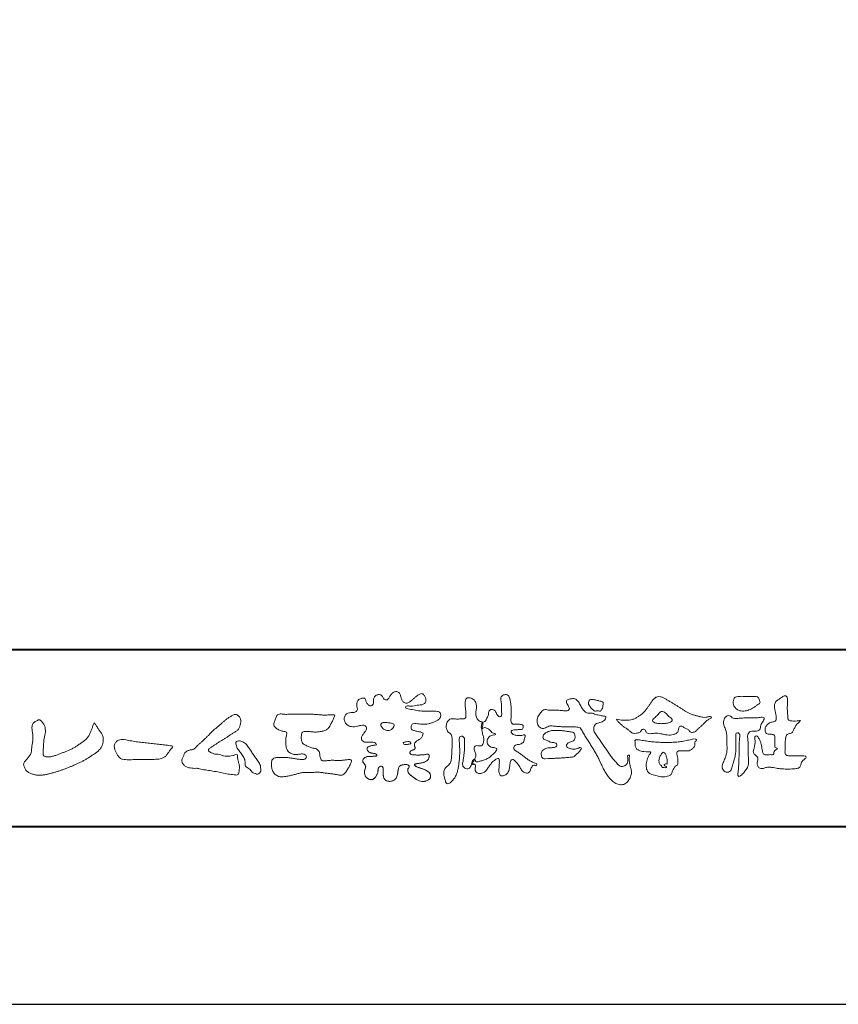
# Model space of a CAD drawing. Units: millimetres. Extents: x 0 to 1680, y 0 to 1188.
# Drawn here: x 185 to 369, y 0 to 222 of the extents above; entities that cross this region are included whole.
import ezdxf

# ---------------------------------------------------------------- set-up
doc = ezdxf.new("R2010")
doc.units = ezdxf.units.MM
doc.header["$LTSCALE"] = 4
doc.layers.add('AM_0', color=7, linetype='Continuous', lineweight=18)
doc.layers.add('AM_1', color=14, linetype='Continuous', lineweight=40)
doc.layers.add('AM_VIEWS', color=1, linetype='Continuous', lineweight=25, plot=False)

msp = doc.modelspace()

# ---------------------------------------------------------------- linework, layer by layer
at = {"layer": 'AM_0'}
for points in [[(275.6909, 61.1733, 0.09272761), (275.043, 61.441, -0.01660291), (274.3475, 61.5567, 0.00284392), (273.6635, 61.7261, -0.19658174), (273.0583, 62.0479, -0.18081273), (272.9708, 62.7318, -0.23657236), (273.3479, 63.2961, -0.12477176), (274.0429, 63.3331, 0.00046124), (274.7438, 63.2536, 0.01231129), (275.446, 63.1916, 0.02689403), (276.1513, 63.1844, 0.03997999), (276.8493, 63.2721, 0.03230917), (277.5269, 63.4628, 0.02133397), (278.1794, 63.7241, 0.01660959), (278.813, 64.0322, 0.10370762), (279.3606, 64.4658, 0.13714772), (279.6154, 65.1115, 0.1834902), (279.4731, 65.7846, 0.17772562), (278.8563, 66.084, 0.03955856), (278.1545, 66.144, 0.01559252), (277.4496, 66.1244, -0.01149585), (276.7471, 66.1024, -0.01179127), (276.0426, 66.114, -0.01088059), (275.3409, 66.1574, -0.01034042), (274.6399, 66.2305, -0.01105697), (273.9426, 66.3334, -0.0104018), (273.2529, 66.4676, 0.02292067), (272.5598, 66.5828, -0.06568747), (271.8671, 66.702, -0.55614881), (271.8791, 67.2834, -0.19238737), (272.5605, 67.2754, 0.08465192), (273.2622, 67.249, 0.02618693), (273.9558, 67.3862, -0.03749873), (274.6501, 67.4977, 0.02925587), (275.3453, 67.5897, 0.100052), (275.9922, 67.8574, 0.25915072), (276.2992, 68.458, 0.09031522), (276.1563, 69.1421, 0.06910465), (275.8328, 69.7683, 0.2833573), (275.2385, 70.0756, 0.11267397), (274.5934, 69.8093, 0.02872493), (274.0283, 69.3859, 0.00570935), (273.4894, 68.9301, -0.00780353), (272.9503, 68.4765, -0.0252374), (272.3856, 68.0583, -0.21202789), (271.7182, 67.9068, -0.14433938), (271.13, 68.2743, -0.09735661), (270.7791, 68.8801, -0.02544554), (270.5837, 69.5559, 0.09938563), (270.3058, 70.2008, 0.1907358), (269.7064, 70.5303, 0.1621594), (269.0299, 70.3964, 0.08708331), (268.4882, 69.9533, 0.04650252), (268.0781, 69.3814, -0.05700453), (267.668, 68.8066, -0.38759845), (267.0269, 68.7501, -0.1303114), (266.5398, 69.2485, 0.18079688), (266.1123, 69.7853, 0.15694934), (265.4228, 69.8306, 0.13657775), (264.8062, 69.5067, 0.16276111), (264.4713, 68.9002, 0.03783525), (264.4835, 68.1991, -0.19801222), (264.2451, 67.555, -0.32353293), (263.6206, 67.3442, -0.09938023), (263.0749, 67.7833, -0.10706153), (262.7438, 68.3986, 0.11983857), (262.5301, 69.0516, 0.11859015), (261.8349, 69.0312, 0.09351938), (261.1837, 68.7692, 0.17620094), (260.7619, 68.2226, 0.09450224), (260.6979, 67.5264, 0.03661432), (260.8082, 66.8316, -0.27618816), (260.6931, 66.1717, -0.13803608), (260.0805, 65.8405, -0.06845512), (259.3793, 65.7887, 0.10546553), (258.6859, 65.6997, 0.1310644), (258.1417, 65.2661, 0.13595244), (257.8803, 64.6204, 0.10578434), (257.9554, 63.9246, 0.08676162), (258.2806, 63.3032, 0.10617545), (258.8124, 62.8438, 0.09145861), (259.4778, 62.6348, 0.05662469), (260.1799, 62.6275, 0.03363058), (260.8739, 62.7444, -0.00281177), (261.5586, 62.915, -0.10032974), (262.2583, 62.9568, -0.21804838), (262.8156, 62.5589, -0.26770349), (262.797, 61.886, -0.04650483), (262.4169, 61.2936, 0.02108898), (262.0057, 60.7231, 0.10115164), (261.7374, 60.0755, 0.23374909), (261.9652, 59.4344, 0.17230977), (262.5854, 59.1346, 0.05017198), (263.288, 59.123, -0.01387937), (263.9907, 59.1594, -0.09816238), (264.6834, 59.0571, -0.16639136), (265.1693, 58.5646)], [(288.9666, 63.6687, 0.03747439), (288.7844, 62.8139, 0.40163524), (288.9611, 62.1268, -0.29345645), (289.757, 62.3781, -0.12087405), (290.5269, 61.9789, -0.0383724), (291.1157, 61.3349, 0.14809029), (291.9303, 61.0604, -0.92007163), (291.5358, 60.7997, 0.08088841), (290.7277, 60.4733, 0.137603), (290.1924, 59.7979, 0.17651381), (290.1148, 58.9435, 0.16045128), (290.607, 58.2405, 0.12929693), (291.4075, 57.912, -0.10069185), (292.2459, 57.7179, -0.23911586), (291.9349, 56.9549, -0.03029363), (291.333, 56.3208, -0.03218692), (290.6634, 55.7561, -0.05181469), (289.9107, 55.317, -0.03118645), (289.0932, 55.017, -0.00611039), (288.254, 54.7723, -0.20690537), (287.4081, 54.778, 0.92872624), (286.941, 55.0771, 0.06728935), (286.5242, 54.3102, 0.76948423), (287.0611, 54.2257, -0.51298019), (287.4385, 53.5763, 0.0919238), (287.4149, 52.7066, 0.24043889), (288.0153, 52.1136, 0.14880637), (288.8778, 52.1075, 0.12119306), (289.6349, 52.5318, 0.0550684), (290.1966, 53.2007, -0.00179788), (290.6927, 53.9191, -0.03782537), (291.2468, 54.594, -0.04485398), (291.9084, 55.1626, -0.19375477), (292.6914, 55.4773, -0.15613403), (292.834, 54.6393, -0.03483921), (292.8033, 53.7664, 0.0216203), (292.7386, 52.8953, 0.07396195), (292.8359, 52.0273, 0.38107073), (293.4569, 51.5182, 0.13549149), (294.2765, 51.7973, 0.12912228), (294.8604, 52.4366, 0.08335554), (295.1223, 53.2696, 0.00709899), (295.2172, 54.1384, -0.08842622), (295.4604, 54.9742, -0.71236709), (296.1435, 55.056, -0.03893822), (296.7799, 54.4523, -0.04010748), (297.3059, 53.7571, -0.01091374), (297.7517, 53.0062, 0.11710862), (298.3363, 52.3665, 0.1872021), (299.1683, 52.1727, 0.29383351), (299.8076, 52.6981, -0.02167528), (300.1252, 53.5131, -0.40333071), (300.8183, 53.9079, 0.72637419), (301.3263, 54.2134, -0.01486569), (300.5153, 54.5465, -0.02471455), (299.7358, 54.9477, -0.02332456), (298.9998, 55.4231, -0.01070159), (298.3007, 55.9487, 0.00937973), (297.6033, 56.4761, 0.01613871), (296.8751, 56.9599, -0.07724376), (296.1939, 57.5001, -0.31406684), (296.2868, 58.312, -0.13290446), (297.0976, 58.5982, 0.08872236), (297.9229, 58.8794, 0.23638046), (298.4225, 59.5614, -0.05020972), (298.6734, 60.3987, 0.76203821), (298.1102, 60.674, -0.0445506), (297.2379, 60.6075, -0.05941671), (296.3783, 60.7343, -0.20386027), (295.661, 61.1924, -0.65852147), (295.8572, 61.8649, -0.03725681), (296.7292, 61.923, -0.03041785), (297.6048, 61.9624, 0.47232445), (298.224, 62.4292, 0.42682514), (297.8339, 63.1113, 0.05112331), (296.9635, 63.1796, -0.00151428), (296.089, 63.1613, -0.32761633), (295.4741, 63.7006, -0.09588272), (295.4729, 64.57, 0.0184411), (295.5121, 65.4442, 0.00862098), (295.5039, 66.319, 0.00948057), (295.4707, 67.1883, 0.02223393), (295.3821, 68.0583, 0.033889), (295.1968, 68.9098, 0.12688233), (294.8197, 69.6879, 0.21129108), (293.9832, 69.8275, 0.20772597), (293.2634, 69.3744, 0.17183578), (293.1937, 68.5198, -0.04028199), (293.3091, 67.6543, -0.01166453), (293.3202, 66.7806, 0.01561746), (293.3461, 65.9074, -0.07991396), (293.315, 65.0356, -0.49358739), (292.5826, 65.0813, -0.12179123), (292.0879, 65.7963, 0.17565942), (291.5171, 66.4326, 0.28412596), (290.6871, 66.3736, 0.21134964), (290.4165, 65.5736, -0.06518059), (290.145, 64.7453, -0.02847868), (289.7399, 63.9717, -0.36013742), (288.9876, 63.6642)], [(360.7063, 64.0339, -0.06478019), (360.2135, 63.4535, 0.06220988), (359.7157, 62.8766, 0.03448358), (359.3424, 62.2115, -0.00302986), (359.0109, 61.5239, -0.32146798), (358.4397, 61.0894, 0.1641973), (357.7276, 60.8624, 0.13044336), (357.4074, 60.1793, 0.04969364), (357.3171, 59.4198, -0.00313326), (357.2987, 58.6562, -0.00102536), (357.2625, 57.8939, 0.01560027), (357.249, 57.1307, 0.12091304), (357.3714, 56.3864, 0.19321083), (358.0393, 56.061, 0.02334467), (358.8008, 56.0298, 0.00346083), (359.5626, 56.0237, 0.00271316), (360.3226, 56.0273, 0.00129118), (361.0853, 56.037, -0.05182185), (361.8467, 55.995, -0.6991579), (361.7575, 55.4397, 0.01595583), (361.2161, 54.9019, 0.12889215), (360.877, 54.2274, -0.09437346), (360.6009, 53.5182, -0.17821054), (359.9268, 53.2005, -0.01830064), (359.1679, 53.1152, -0.01254702), (358.4039, 53.0727, -0.00995216), (357.6407, 53.0648, -0.01150404), (356.8779, 53.0892, -0.01359439), (356.1198, 53.1516, -0.01559587), (355.3639, 53.2586), (354.6128, 53.3963, 0.03018533), (353.8553, 53.4894, 0.06769592), (353.0943, 53.4347, 0.00179579), (352.3619, 53.2246, -0.14423486), (351.6084, 53.2318, -0.19654965), (351.0854, 53.7603, -0.14955235), (350.9884, 54.5065, 0.00761514), (351.1403, 55.2559, 0.26393992), (350.8646, 55.9335, -0.01395802), (350.3041, 56.4524, -0.28719683), (350.1187, 57.1572, 0.00640299), (350.3139, 57.8954, 0.0263773), (350.453, 58.648, 0.0414916), (350.494, 59.4069, -0.01255031), (350.4277, 60.167, -0.60884736), (350.9362, 60.5112, -0.09631203), (351.3842, 59.9008, -0.03231856), (351.7036, 59.2017, -0.03744473), (351.9186, 58.4679, -0.01490215), (352.0494, 57.7175, 0.01535963), (352.1841, 56.9665, 0.21974693), (352.5425, 56.3239, 0.12445152), (353.2921, 56.2754, -0.0381987), (354.0538, 56.3137, 0.37345772), (354.7014, 56.5124, -0.20133526), (354.9359, 57.215, -0.02822331), (355.5509, 57.6684, -0.01090458), (354.9753, 58.0308, -0.08291257), (354.9572, 58.7876, 0.01232423), (354.94, 59.5509, -0.04606608), (354.9814, 60.3122, 0.41963102), (354.5589, 60.8536, 0.07631809), (353.8007, 60.9182, -0.1835365), (353.0769, 61.0939, -0.16970931), (352.7694, 61.7714, -0.12948532), (352.8533, 62.5218, -0.08775034), (353.312, 63.1272, -0.11325855), (353.9344, 63.5602, -0.02520779), (354.6765, 63.742, 0.28757568), (355.2349, 64.2014, 0.10474751), (355.2701, 64.9555, 0.02288575), (355.135, 65.7062, -0.00604379), (354.9763, 66.4542, -0.03815548), (354.8819, 67.2138, -0.10534396), (354.9936, 67.9644, -0.13734436), (355.4741, 68.5428, -0.01640059), (356.1086, 68.9688, 0.0141402), (356.7256, 69.425, -0.22409931), (357.444, 69.5914, -0.24048979), (357.8024, 68.9558, -0.05685232), (357.8435, 68.1938, -0.00863084), (357.7774, 67.4319, 0.03433621), (357.7687, 66.6706, 0.00664828), (357.8224, 65.9102, -0.01642859), (357.86, 65.148, 0.02554106), (357.8668, 64.3845, 0.32852506), (358.4275, 63.9484, 0.044435), (359.1895, 63.8989, 0.01537493), (359.9543, 63.913, 0.05100585), (360.7051, 64.0293)], [(227.5111, 60.9384, -0.01744305), (227.9784, 61.4495, -0.0220435), (228.4881, 61.9163, -0.00790711), (229.0254, 62.3524, 0.00613043), (229.5648, 62.7869, 0.01085604), (230.0857, 63.2438, -0.00161713), (230.598, 63.7103, -0.01422275), (231.1254, 64.1607, -0.01802656), (231.6822, 64.5722, -0.0133281), (232.2638, 64.9483, -0.03474227), (232.8717, 65.2763, -0.21619837), (233.5409, 65.3354, -0.12728009), (234.1138, 64.9585, -0.10592915), (234.4542, 64.3627, -0.09571935), (234.5364, 63.6797, -0.05602406), (234.4087, 63.0002, -0.03551916), (234.1678, 62.3511, -0.1238527), (233.7627, 61.7995, -0.02363779), (233.1847, 61.42, 0.00410769), (232.5985, 61.0433, 0.00179095), (232.0207, 60.6623, -0.00059876), (231.4455, 60.281, -0.00295819), (230.867, 59.9035, -0.00430398), (230.2808, 59.5338, -0.0011079), (229.691, 59.1707, 0.0022917), (229.1021, 58.8063, 0.00617132), (228.5189, 58.4318, 0.00941248), (227.9495, 58.0399, 0.01282405), (227.3957, 57.6242, 0.52019659), (227.4125, 57.0279, 0.09586887), (228.0175, 56.7024, 0.05186301), (228.6554, 56.4399, 0.04088626), (229.3439, 56.3915, -0.0866004), (230.0156, 56.2498, 0.03660104), (230.6733, 56.0343, 0.05028957), (231.3617, 55.9699, 0.0210964), (232.0492, 55.9972, 0.04033269), (232.7273, 56.1099, 0.03294732), (233.3844, 56.327, -0.87768016), (233.7821, 56.0214, 0.06246851), (233.8367, 55.3317, 0.01388153), (234.0087, 54.6625, -0.02051414), (234.1721, 53.9897, -0.06076093), (234.2229, 53.3029, -0.02433082), (234.1478, 52.616, -0.06856856), (233.9971, 51.94, -0.35953112), (233.3892, 51.7549, 0.00273969), (232.699, 51.8172, -0.01116231), (232.0116, 51.8904, -0.01242937), (231.3282, 52.0005, -0.00627802), (230.6507, 52.1357, -0.00084489), (229.9739, 52.2808, 0.00443047), (229.2948, 52.4212, 0.00550286), (228.6103, 52.5472, 0.00390452), (227.9262, 52.6598, 0.00225709), (227.2423, 52.7637, 0.00058882), (226.5583, 52.8637, -0.00107461), (225.874, 52.9643, -0.03010619), (225.1935, 53.0889, 0.15460006), (224.5286, 53.239, -0.04326794), (223.8347, 53.2411, -0.00687207), (223.1456, 53.3075, -0.06110397), (222.4749, 53.4738, -0.07993116), (221.8805, 53.8189, -0.08934975), (221.4329, 54.3429, -0.13281755), (221.2405, 54.9998, -0.14653494), (221.4569, 55.6486, 0.11470116), (221.731, 56.2804, -0.20171102), (222.0675, 56.8622, -0.0757267), (222.6585, 57.2216, -0.06891942), (223.326, 57.3939, 0.11891194), (223.983, 57.5892, 0.06575256), (224.483, 58.0639, -0.03760762), (224.97, 58.5572, -0.00379288), (225.5002, 59.0021, 0.01039542), (226.0153, 59.4594, 0.00717327), (226.5161, 59.9365, 0.00407229), (227.007, 60.4257, 0.00102446), (227.4928, 60.9198)], [(244.7365, 65.393, -0.00995923), (245.5905, 65.4363, -0.00917644), (246.4455, 65.4431, 0.00175532), (247.3007, 65.4392, 0.00123015), (248.1558, 65.4407, -0.000416), (249.0105, 65.4441, -0.00302045), (249.8649, 65.4416, -0.00562102), (250.7189, 65.4244, -0.00820148), (251.5722, 65.3835, -0.00935826), (252.4252, 65.3114, 0.01353019), (253.2796, 65.2429, 0.0394094), (254.1333, 65.2662, -0.0668266), (254.9857, 65.2817, -0.12404404), (255.7634, 65.2081, -0.01798299), (255.454, 64.4235, -0.0501365), (255.0724, 63.6629, 0.03640292), (254.675, 62.9048, -0.10412889), (254.207, 62.1976, -0.10291525), (253.4892, 61.7472, -0.0501893), (252.6633, 61.5415, -0.01824931), (251.8133, 61.4278, -0.04362994), (250.9623, 61.4333, -0.00569953), (250.1118, 61.524, 0.04989623), (249.2586, 61.546, 0.12921669), (248.4407, 61.3506, 0.20958891), (248.1909, 60.5609, 0.01897919), (248.1918, 59.7047, 0.14176793), (248.4822, 58.9128, 0.10737701), (249.1762, 58.4251, 0.01648329), (249.9544, 58.0679, 0.0443928), (250.7638, 57.8067, -0.0820065), (251.5878, 57.6029, -0.08483488), (252.2228, 57.0382, -0.05222659), (252.3468, 56.1963, 0.05614177), (252.5527, 55.3711, 0.34136776), (253.2037, 54.9111, 0.02109143), (254.0558, 54.9805, -0.01440705), (254.9089, 55.0403, -0.0243657), (255.7622, 55.033, 0.01532865), (256.6158, 54.9874, 0.02926058), (257.4681, 55.0518, -0.00471861), (258.3161, 55.1483, -0.03188591), (259.1679, 55.2156, -0.70119831), (259.4337, 54.6047, -0.01849942), (259.0757, 53.8258, -0.02344277), (258.6547, 53.0822, 0.00318498), (258.2104, 52.3521, -0.12565188), (257.578, 51.7883, -0.17623518), (256.7449, 51.7158, -0.0016543), (255.8997, 51.8579, 0.00813835), (255.055, 51.9869, 0.00350888), (254.2098, 52.0952, -0.00180061), (253.3616, 52.201, 0.00642574), (252.5102, 52.3076, 0.03155252), (251.6563, 52.3494, 0.00560872), (250.8029, 52.301, -0.01803614), (249.9485, 52.2983, 0.00883003), (249.092, 52.3182, 0.04589612), (248.2444, 52.2382, 0.02300534), (247.414, 52.0386, -0.00286686), (246.5907, 51.8054, -0.01336352), (245.7592, 51.6066, -0.0113577), (244.9215, 51.4498, -0.01537898), (244.0739, 51.332, -0.07571967), (243.2209, 51.3617, -0.11390854), (242.459, 51.7318, -0.0942139), (241.8917, 52.3611, -0.07463187), (241.5606, 53.1484, -0.06119577), (241.4571, 53.9935, -0.03265644), (241.5059, 54.8449, -0.26170446), (241.9869, 55.5069, -0.09899225), (242.8203, 55.6654, -0.01180727), (243.6774, 55.7053, -0.02014323), (244.5294, 55.6884, -0.01495924), (245.3781, 55.6111, -0.00929345), (246.2256, 55.4924, -0.00046202), (247.0698, 55.356, 0.01051186), (247.9196, 55.236, 0.09370021), (248.7693, 55.2483, 0.33369785), (249.3602, 55.7782, 0.32582887), (248.8584, 56.3993, 0.14240904), (248.0162, 56.4521, -0.02989212), (247.1673, 56.3501, -0.0713698), (246.3169, 56.4182, -0.09629822), (245.5484, 56.7771, -0.12434735), (244.9775, 57.4018, -0.07172843), (244.7324, 58.218, -0.05010813), (244.6805, 59.0732, -0.00706943), (244.7073, 59.9267, -0.05530584), (244.8641, 60.7657, 0.43935872), (244.6849, 61.4952, 0.02535485), (243.8362, 61.6113, -0.07853612), (243.0421, 61.9207, -0.05242413), (242.3458, 62.4141, -0.27717607), (241.9771, 63.1414, -0.06172101), (242.1861, 63.9702, -0.00663046), (242.4862, 64.77, -0.18382683), (243.028, 65.4088, -0.1337831), (243.8694, 65.4823, -0.02281185), (244.7203, 65.3957)], [(328.1044, 63.4254, -0.10438407), (327.6619, 63.6117, -0.21992401), (327.3698, 63.9778, -0.16938417), (327.581, 64.4068, -0.05039395), (327.9406, 64.7327, 0.02419459), (328.3134, 65.0429, 0.04439243), (328.6302, 65.408, -0.04218148), (328.9438, 65.7745, -0.10644826), (329.3543, 66.0279, -0.19682793), (329.8283, 66.0064, -0.05422334), (330.2433, 65.7554, -0.05436979), (330.5993, 65.4253, 0.00514519), (330.9163, 65.0573, 0.06015633), (331.2805, 64.7396, -0.05381814), (331.6618, 64.439, -0.26052516), (331.7831, 63.9894, -0.24526409), (331.4665, 63.6457, -0.03966718), (331.0087, 63.4948, -0.02149346), (330.5327, 63.396, -0.01780912), (330.0529, 63.3339, -0.01724691), (329.5687, 63.3054, -0.01727301), (329.0812, 63.3104, -0.01774484), (328.5947, 63.3495, -0.01867513), (328.1138, 63.4235)], [(275.6909, 61.1733, -0.05388478), (275.5115, 60.5556, -0.09839561), (275.1653, 60.0226, -0.06116269), (274.6436, 59.6524, 0.03763333), (274.1086, 59.3031, 0.13310274), (273.715, 58.8052, 0.180236), (273.7691, 58.1772, -0.30745256), (273.7456, 57.577, -0.09093091), (273.1667, 57.3076, 0.2483858), (272.693, 56.9087, 0.48140805), (272.9123, 56.3889, 0.06603261), (273.5408, 56.2653, 0.02302578), (274.1833, 56.2325, 0.00273108), (274.8257, 56.2355, 0.01780569), (275.464, 56.2579, 0.02914461), (276.0996, 56.3438, -0.06668365), (276.7374, 56.4171, -0.45741233), (277.0313, 55.9348, -0.10633186), (276.8488, 55.3229, -0.11901964), (276.4138, 54.8605, -0.06872798), (275.833, 54.5859, -0.03408391), (275.2097, 54.4326, -0.00985057), (274.5765, 54.3349, 0.02388289), (273.9475, 54.2163, 1.09601511), (273.8442, 53.8145, 0.11165187), (274.401, 53.4986), (275.0115, 53.3012, -0.01362888), (275.6161, 53.0855, -0.0240428), (276.2012, 52.8254, -0.03824392), (276.7526, 52.4961, -0.1016584), (277.1933, 52.0359, -0.1413464), (277.3483, 51.4214, -0.17943627), (277.1317, 50.8314, -0.11106306), (276.5985, 50.4861, -0.04649719), (275.9853, 50.2981, -0.06999491), (275.3456, 50.2549, -0.08190122), (274.7276, 50.4125, -0.04061181), (274.1626, 50.7159, -0.01709129), (273.6352, 51.0775, -0.00235008), (273.1217, 51.46, -0.03238772), (272.624, 51.8651, -0.10850301), (272.2601, 52.3859, -0.15473105), (272.2101, 53.016, -0.0385994), (272.5374, 53.5567, 0.35304812), (272.1652, 54.0171, 0.07841168), (271.5285, 54.0763, 0.05367037), (270.8958, 53.9804, 0.15579647), (270.3369, 53.6919, 0.12284339), (270.0697, 53.1167, 0.02617264), (269.9669, 52.4836, -0.02077897), (269.8671, 51.8488, -0.05403361), (269.6765, 51.2362, -0.10429439), (269.3071, 50.714, -0.09986144), (268.7548, 50.3963, -0.07972247), (268.1277, 50.288, -0.08552542), (267.4956, 50.3851, -0.15061827), (266.9714, 50.746, -0.10960247), (266.7181, 51.3285, -0.04212646), (266.6416, 51.9621, -0.01149533), (266.6299, 52.6011, 0.01589058), (266.6173, 53.2444, 0.42384445), (266.2581, 53.6979, 0.21262547), (265.6734, 53.4813, 0.22911096), (265.4776, 52.8956, -0.0711249), (265.4121, 52.2593, -0.06586118), (265.1718, 51.6659, -0.05204182), (264.7988, 51.1393, -0.10296127), (264.2963, 50.746, -0.17765749), (263.6706, 50.6998, -0.09530679), (263.0928, 50.9744, -0.09443561), (262.6545, 51.4404, -0.10446159), (262.434, 52.0364, -0.08720244), (262.4521, 52.673, -0.03361138), (262.6468, 53.2847, 0.23030888), (262.6089, 53.9065, 0.03261977), (262.2439, 54.4342, -0.19191171), (262.0291, 55.0224, -0.16597059), (262.3797, 55.5474, -0.10834548), (262.9374, 55.8543, -0.06843869), (263.572, 55.9219, 0.01326166), (264.2108, 55.9312, 0.03697725), (264.8478, 56.0084, 0.74687712), (265.1439, 56.3583, 0.12982784), (264.556, 56.599, -0.05444228), (263.927, 56.6899, -0.09352293), (263.3504, 56.9627, -0.19390522), (263.0334, 57.5041, -0.33000537), (263.2689, 58.0597, -0.0688473), (263.8647, 58.2992, -0.02857661), (264.4937, 58.4262, 0.00588767), (265.1276, 58.5253)], [(275.564, 60.6907, -0.08420468), (275.2635, 60.1307, -0.08683042), (274.7735, 59.7301, 0.01672264), (274.2333, 59.397, 0.09991388), (273.7851, 58.9502, 0.23569562), (273.7186, 58.3392, -0.11185244), (273.8393, 57.72, -0.20832409), (273.3367, 57.3662, 0.1395747), (272.7827, 57.072, 0.36065954), (272.7501, 56.4896, 0.13919363), (273.3436, 56.2882, 0.02510128), (273.9801, 56.2367, 0.01053874), (274.6174, 56.2341, 0.00939395), (275.2503, 56.245, 0.0275046), (275.8829, 56.306, -0.00816722), (276.5133, 56.4144, -0.44749663), (277.0192, 56.1598, -0.12653077), (276.9447, 55.534, -0.12306234), (276.5969, 55.0049, -0.08556946), (276.0612, 54.6714, -0.0446482), (275.4538, 54.4823, -0.01951893), (274.8252, 54.3706, 0.01373411), (274.1996, 54.2714, 0.2631524), (273.6839, 54.016, 0.14260633), (274.1546, 53.5994, 0.03389914), (274.7539, 53.3848, -0.0087634), (275.3575, 53.1824, -0.01941016), (275.9461, 52.9472, -0.02922406), (276.5114, 52.6545, -0.06721863), (277.0157, 52.2684, -0.13900922), (277.3193, 51.7182, -0.14162544), (277.287, 51.0904, -0.17598366), (276.8741, 50.6229, -0.05861189), (276.2899, 50.3759, -0.05649743), (275.6659, 50.254, -0.08220571), (275.0345, 50.3072, -0.06051843), (274.447, 50.5483, -0.0255216), (273.9065, 50.8848, -0.01010859), (273.3943, 51.2559, -0.00305828), (272.8855, 51.6392, -0.06498085), (272.4309, 52.0825, -0.13322941), (272.1898, 52.665, -0.20837757), (272.3386, 53.2661, 0.47280597), (272.4607, 53.816, 0.2167883), (271.8992, 54.0675, 0.05542403), (271.2626, 54.053, 0.05312783), (270.6461, 53.902, 0.19799347), (270.1948, 53.4784, 0.07228521), (270.0209, 52.8698, 0.00530751), (269.9345, 52.2385, -0.0316343), (269.8103, 51.6133, -0.07087222), (269.5657, 51.027, -0.11428065), (269.1254, 50.5752, -0.0888299), (268.5392, 50.3355, -0.07850236), (267.9067, 50.2973, -0.09745351), (267.2976, 50.4713, -0.15558694), (266.8616, 50.9188, -0.08230125), (266.6819, 51.5257, -0.02995313), (266.6345, 52.1589, -0.00519097), (266.6295, 52.795, 0.05895956), (266.5837, 53.4313, 0.43436411), (266.0745, 53.6884, 0.21446723), (265.5618, 53.3382, 0.12371642), (265.4766, 52.7148, -0.07373154), (265.3631, 52.0932, -0.06047173), (265.0869, 51.5238, -0.05640324), (264.6909, 51.0263, -0.12647428), (264.1533, 50.6944, -0.15317561), (263.529, 50.7426, -0.09154468), (262.982, 51.0622, -0.09649309), (262.5863, 51.56, -0.10111613), (262.419, 52.1699, -0.08351919), (262.4818, 52.8001, 0.00758238), (262.6796, 53.4057, 0.22223334), (262.5497, 54.0093, 0.0038173), (262.1796, 54.5283, -0.25391085), (262.0571, 55.1259, -0.13369846), (262.4583, 55.6106, -0.11235709), (263.0299, 55.8773, -0.05234845), (263.6623, 55.922, 0.01857757), (264.2969, 55.9364, 0.04156881), (264.9271, 56.0267, 1.06688976), (265.0814, 56.4041, 0.12839424), (264.4826, 56.6063, -0.06602206), (263.8573, 56.7105, -0.10137203), (263.2993, 57.0056, -0.19059298), (263.0262, 57.5671, -0.32754528), (263.3157, 58.0886, -0.05971144), (263.9137, 58.3123, -0.02586257), (264.541, 58.4335, 0.00713265), (265.17, 58.5325)], [(275.564, 60.6907, -0.08264939), (275.2689, 60.1375, -0.08781082), (274.7884, 59.7392, 0.01345727), (274.2552, 59.4123, 0.09346239), (273.8041, 58.9802, 0.23543195), (273.7073, 58.3814, -0.07097892), (273.8494, 57.7713, -0.26319459), (273.3893, 57.3852, 0.09993876), (272.8258, 57.1199, 0.31053748), (272.7024, 56.5472, 0.18868405), (273.257, 56.3007, 0.02588662), (273.8836, 56.2405, 0.0141152), (274.5133, 56.2332, 0.00478673), (275.138, 56.2408, 0.02539447), (275.7624, 56.2889, 0.01248403), (276.3823, 56.3964, -0.2636085), (276.9665, 56.294, -0.18146402), (276.9906, 55.685, -0.1147338), (276.7133, 55.1268, -0.0994787), (276.2193, 54.7456, -0.0533613), (275.6318, 54.5261, -0.02577235), (275.0165, 54.3996, 0.00066404), (274.3982, 54.3073, 0.0356858), (273.7843, 54.1677, 0.55122161), (273.9686, 53.712, 0.0843864), (274.5402, 53.453, -0.0044812), (275.1371, 53.2592, -0.01540785), (275.726, 53.0415, -0.02509335), (276.2922, 52.7781, -0.04364895), (276.8247, 52.4413, -0.11025125), (277.2309, 51.9669, -0.1358911), (277.3446, 51.356, -0.18381599), (277.0947, 50.7923, -0.09964677), (276.5609, 50.4709, -0.04605591), (275.9592, 50.293, -0.06925782), (275.3333, 50.2559, -0.07992964), (274.7292, 50.4118, -0.04019845), (274.1759, 50.7075, -0.0171997), (273.659, 51.0601, -0.00311409), (273.1569, 51.4337, -0.02645672), (272.666, 51.8252, -0.09852395), (272.2882, 52.3198, -0.14420209), (272.1927, 52.9336, -0.16824433), (272.51, 53.464, 0.39397333), (272.2672, 53.9767, 0.10547442), (271.6524, 54.0786, 0.05475911), (271.0306, 54.0122, 0.10023725), (270.4475, 53.7934, 0.15667916), (270.114, 53.2763, 0.04286848), (269.9901, 52.6618, -0.00970374), (269.9033, 52.0391, -0.04093276), (269.7531, 51.4291, -0.08504495), (269.4595, 50.876, -0.10992392), (268.9728, 50.488, -0.08214985), (268.3766, 50.3065, -0.0778885), (267.7541, 50.3183, -0.11082757), (267.1751, 50.5479, -0.14393572), (266.8053, 51.0419, -0.06660061), (266.6659, 51.6495, -0.02369086), (266.6322, 52.2756, -0.00184752), (266.6289, 52.9035, 0.10280653), (266.5467, 53.5237, 0.35409992), (265.9872, 53.667, 0.21972154), (265.5276, 53.2676, 0.07197845), (265.4732, 52.6451, -0.07229422), (265.342, 52.0332, -0.05804358), (265.0566, 51.4771, -0.05842829), (264.657, 50.9941, -0.13178811), (264.1171, 50.6855, -0.1449581), (263.5019, 50.7526, -0.09006936), (262.9669, 51.0754, -0.09545638), (262.5813, 51.5698, -0.09953957), (262.4189, 52.1721, -0.08239183), (262.4801, 52.7936, 0.00347145), (262.6761, 53.3906, 0.22413708), (262.5625, 53.9887, 0.01056133), (262.1979, 54.5006, -0.23020506), (262.0438, 55.0864, -0.14319474), (262.4183, 55.5794, -0.10808882), (262.971, 55.8634, -0.06234258), (263.5929, 55.922, 0.01395487), (264.2179, 55.9315, 0.03607838), (264.8409, 56.0069, 0.6668026), (265.1603, 56.3443, 0.12808828), (264.5912, 56.5942, -0.04393845), (263.9714, 56.6781, -0.08656474), (263.3983, 56.9275, -0.19048354), (263.0482, 57.4306, -0.30015119), (263.1957, 58.005, -0.09141867), (263.7593, 58.2687, -0.03360926), (264.3724, 58.4068)], [(213.3217, 55.2474, 0.01271647), (213.9975, 55.2317, 0.00856124), (214.673, 55.2447, 0.00438487), (215.3487, 55.2753, 0.00942183), (216.0257, 55.3184, 0.06480666), (216.6839, 55.4612, 0.05404084), (217.2858, 55.7589, 0.09155516), (217.7938, 56.2, 0.00567916), (218.1807, 56.7551, 0.00847098), (218.5937, 57.2943, -0.12043812), (219.0218, 57.8079, 0.75967771), (219.0087, 58.3092, -0.04959141), (218.3346, 58.3641, 0.01761467), (217.6671, 58.4757, 0.00897954), (216.9947, 58.5502, -0.00048125), (216.3198, 58.6135, -0.00554669), (215.6456, 58.6868, -0.00325516), (214.9745, 58.7735, 0.00380234), (214.3026, 58.8593, 0.00307118), (213.6295, 58.9349, 0.00092784), (212.9559, 59.005, -0.00121782), (212.2825, 59.0756, -0.00339045), (211.6097, 59.1524, -0.0055516), (210.9384, 59.2412, -0.00462293), (210.2691, 59.3454, 0.00095756), (209.6009, 59.4541, -0.02026318), (208.937, 59.5831, 0.04331193), (208.2759, 59.7282, 0.01444477), (207.6004, 59.7169, 0.10969825), (206.9411, 59.5894, 0.10332988), (206.425, 59.1598, 0.08467677), (206.0734, 58.5829, 0.1274048), (206.0253, 57.9158, 0.06143145), (206.2177, 57.2679, 0.02314077), (206.5171, 56.6628, 0.02164178), (206.8542, 56.0729, 0.07900528), (207.2983, 55.5645, 0.11561104), (207.9006, 55.27, 0.04018227), (208.5733, 55.1916, 0.01297028), (209.2526, 55.1708, 0.00739968), (209.9302, 55.1776, 0.00170958), (210.607, 55.1968, -0.00301331), (211.2836, 55.2136, -0.00140539), (211.9605, 55.2241, 0.000582), (212.6376, 55.2335, 0.00256929), (213.3147, 55.2472)], [(330.6513, 54.1928, 0.02880488), (330.6952, 54.5447, 0.03359442), (330.6952, 54.8995, 0.02758963), (330.6496, 55.2512, 0.01374581), (330.5753, 55.598, 0.01475405), (330.4827, 55.9393, 0.01834791), (330.3676, 56.2736, 0.03116248), (330.2227, 56.5974, 0.19382676), (329.9578, 56.8205, 0.29773437), (329.6256, 56.7603, 0.05106649), (329.4155, 56.4776, 0.00873735), (329.2226, 56.1795, 0.02735259), (329.051, 55.8674, 0.03922222), (328.9257, 55.539, 0.03855412), (328.8522, 55.1923, 0.03700557), (328.8319, 54.84, 0.05081661), (328.8696, 54.4876, 0.1029319), (329.0085, 54.1632, 0.05376515), (329.2659, 53.9232, -0.16432374), (329.4385, 53.6169, 0.43757343), (329.6828, 53.4158, -0.04862428), (330.037, 53.4109, 0.14253902), (330.3854, 53.3941, 0.52290655), (330.4607, 53.6786, 0.01002433), (330.1261, 53.7944, -0.50831391), (329.996, 54.072, -0.25760955), (330.291, 54.2401, -0.09812762), (330.6416, 54.196)]]:
    msp.add_lwpolyline(points, format="xyb", dxfattribs=at)
for points in [[(286.5269, 54.0477, -0.1079589), (286.0861, 53.3013, -0.31548302), (285.275, 53.1741, -0.17939077), (284.6286, 53.7338, -0.15725321), (284.6074, 54.5941, 0.0024197), (284.744, 55.4569, 0.00618603), (284.8657, 56.3219, 0.01045648), (284.9587, 57.1905, 0.01545631), (285.007, 58.0654, 0.00677251), (285.0074, 58.9376, 0.01805422), (284.9936, 59.8115, 0.3544575), (284.5025, 60.4557, 0.47152777), (283.8197, 60.1102, 0.07633088), (283.8003, 59.2427, -0.00622492), (283.863, 58.3681, -0.00920073), (283.8986, 57.4933, -0.01151652), (283.8976, 56.6195, -0.01139504), (283.8559, 55.7472, -0.00851836), (283.7793, 54.8791, -0.01016784), (283.6713, 54.014, -0.01474472), (283.5209, 53.1512, -0.02500828), (283.3035, 52.3055, -0.03797055), (282.9817, 51.4921, -0.05194971), (282.5207, 50.7519, -0.05351444), (281.9134, 50.1268, -0.15640526), (281.1631, 49.7256, -0.32425072), (280.6761, 50.3827, 0.0048689), (280.4422, 51.2243, -0.05550745), (280.2917, 52.0835, -0.11441467), (280.4422, 52.9363, -0.11258422), (280.9794, 53.615, 0.03452132), (281.6195, 54.2083, 0.13268643), (281.9733, 54.9947, 0.03340613), (282.0628, 55.8638, 0.00055618), (282.1148, 56.7359, 0.00291258), (282.1608, 57.6083, 0.00548021), (282.1923, 58.4843, 0.00792366), (282.2002, 59.3574, 0.02772602), (282.1578, 60.2287, 0.1980346), (281.8302, 61.0138, -0.07131404), (281.176, 61.5842, -0.12661578), (280.874, 62.3929, -0.09826787), (280.9433, 63.2579, -0.11160711), (281.3487, 64.024, -0.20525999), (282.1045, 64.4132, -0.03893646), (282.9741, 64.3597, 0.02525733), (283.8463, 64.3572, 0.03202588), (284.7175, 64.3993, 0.4173491), (285.2988, 64.9327, 0.00606238), (285.2641, 65.8087, 0.02107508), (285.2152, 66.6822, -0.01201557), (285.1292, 67.5505, -0.06147155), (285.1748, 68.4183, -0.27323045), (285.6081, 69.1226, -0.13338795), (286.465, 69.0274, -0.12090997), (287.2063, 68.5771, -0.1320796), (287.6024, 67.8106, -0.07322945), (287.6738, 66.9414, -0.01893434), (287.5705, 66.0742, 0.0663698), (287.5483, 65.2048, 0.1066026), (287.8361, 64.3853, 0.15288312), (288.4795, 63.8185, -0.33187807), (289.1438, 63.3714, -0.06954244), (289.0008, 62.5141, 0.10849581), (288.9303, 61.651, 0.03475631), (289.1262, 60.8006, -0.03728688), (289.3179, 59.9492, -0.10206376), (289.2521, 59.0848, -0.1391017), (288.8514, 58.3224, -0.14248585), (288.0013, 58.3375, 0.24298222), (287.2032, 58.0788, 0.20079667), (287.2125, 57.236, -0.00967777), (287.5086, 56.4134, -0.18078663), (287.378, 55.5694, -0.00875037), (286.9805, 54.7884, -0.03525972)], [(319.3275, 54.4121, 0.15571651), (320.0849, 53.7037, 0.221474), (321.1013, 53.7851, 0.21222621), (321.7284, 54.5909, 0.07511778), (321.8301, 55.6373, -0.82047377), (322.1885, 56.2197, -0.00352831), (322.0985, 55.1986, 0.01021196), (322.2439, 54.1553, 0.02947542), (322.5244, 53.138, -0.11065275), (322.635, 52.0981, -0.08329857), (322.3179, 51.0984, -0.0596605), (321.7462, 50.2156, -0.13790219), (320.9008, 49.6086, -0.1296119), (319.8596, 49.5853, -0.07916105), (318.8818, 49.9697, -0.06365119), (318.0524, 50.6177, -0.03725162), (317.3704, 51.4187, -0.02423567), (316.7868, 52.2958, -0.01594543), (316.2754, 53.2171, -0.00777147), (315.8096, 54.1588), (315.357, 55.1103, 0.00780783), (314.8893, 56.0551, 0.01097245), (314.3818, 56.982, 0.00747345), (313.842, 57.8873, 0.00399761), (313.2815, 58.7799, 0.00048879), (312.7116, 59.6696, -0.00313805), (312.1462, 60.5626, -0.00676092), (311.6003, 61.464, 0.04001264), (311.0427, 62.3494, 0.10307251), (310.0227, 62.5644, 0.01896215), (308.9693, 62.599, -0.00126577), (307.9145, 62.5954, -0.01138559), (306.8613, 62.6271, -0.00806048), (305.8099, 62.6997, -0.00152652), (304.7613, 62.7959, 0.15269867), (303.7377, 62.6108, -0.08531829), (302.7589, 62.2335, -0.25666037), (301.8124, 62.5888, -0.13626887), (301.3748, 63.5346, -0.12560496), (301.4562, 64.5735, -0.07108129), (301.9387, 65.506, -0.08451856), (302.6413, 66.2866, -0.25384198), (303.6507, 66.4014, 0.06529338), (304.7011, 66.3674, -0.03981521), (305.7507, 66.3649, -0.00420231), (306.7975, 66.2608, 0.03443635), (307.8492, 66.2236, 0.45542544), (308.6383, 66.644, 0.08482437), (308.2061, 67.5992, -0.27895896), (308.0915, 68.5916, -0.13798056), (309.0735, 68.9092, -0.17963939), (310.0968, 68.8009, -0.10736175), (310.8057, 68.0316, -0.01632685), (311.312, 67.1077, 0.0615657), (311.9034, 66.2397, 0.15715231), (312.7799, 65.6874, 0.02212273), (313.8325, 65.6451, -0.04762251), (314.8082, 65.2755, -0.07981808), (315.8445, 65.107, 0.01733687), (316.8722, 64.9217, -0.25943125), (316.4574, 64.0192, -0.11862577), (315.5099, 63.5778, 0.12004573), (314.5533, 63.162, 0.17763079), (314.1136, 62.229, 0.15170151), (314.3769, 61.2274, 0.03084601), (314.9771, 60.3559, -0.00858731), (315.5886, 59.4968, -0.00481502), (316.1765, 58.6217, -0.00023333), (316.7553, 57.7407, 0.00497423), (317.3429, 56.8643, 0.01044782), (317.9557, 56.0086, 0.01571952), (318.6134, 55.1853, 0.01999953)], [(319.2813, 64.2894, 0.02490091), (319.9746, 64.148, 0.02365955), (320.6803, 64.0741, 0.02275389), (321.3913, 64.066, 0.02221441), (322.1006, 64.1216, 0.02930796), (322.8024, 64.2452, 0.05785753), (323.4657, 64.4918, 0.02638191), (324.0796, 64.8497, 0.01707771), (324.6682, 65.2524, 0.02822286), (325.2155, 65.7048, 0.02669318), (325.7074, 66.2153, 0.02199096), (326.1486, 66.7727, 0.01247893), (326.5495, 67.3631, -0.00531293), (326.9417, 67.9591, -0.02344199), (327.3655, 68.5289, -0.04124416), (327.8596, 69.0392, -0.13466801), (328.4814, 69.3688, -0.09848587), (329.1879, 69.362, -0.06196285), (329.8551, 69.1353, -0.02441892), (330.4784, 68.7951, -0.00212577), (331.0878, 68.4281, -0.00179326), (331.6971, 68.0547, -0.00146661), (332.3014, 67.6789, -0.00112186), (332.9024, 67.3008, -0.00076627), (333.5019, 66.9206, -0.00040574), (334.1014, 66.5383, 0.00550414), (334.7058, 66.1589, 0.01589098), (335.3254, 65.8057, 0.02651403), (335.9703, 65.5075, 0.02055275), (336.6396, 65.2764, 0.00765244), (337.3232, 65.0825, 0.00257509), (338.0118, 64.897, 0.03139735), (338.7096, 64.7579, 0.05900043), (339.4161, 64.748, 0.0570748), (340.1055, 64.9194, -0.43275753), (340.6757, 64.6818, -0.11262201), (340.0968, 64.2883, 0.0640604), (339.502, 63.8982, 0.03389953), (339.0137, 63.3813, -0.03460324), (338.5007, 62.8913, 0.00220147), (337.9578, 62.4322, 0.03167959), (337.4454, 61.9357, -0.10742905), (336.9031, 61.4818, -0.12778387), (336.212, 61.3441, -0.19410758), (335.6355, 61.7272, 0.1423826), (335.0726, 62.1503, -0.07372042), (334.4406, 62.4724, 0.13167605), (333.7976, 62.761, 0.36885228), (333.2917, 62.3541, -0.00480821), (333.1764, 61.6528, -0.23327804), (332.7342, 61.1197, -0.03345833), (332.0788, 60.8386, -0.06861874), (331.3803, 60.7208, -0.04090282), (330.6708, 60.7571, -0.01873565), (329.9699, 60.8766, 0.00055752), (329.2706, 61.0225, 0.02392494), (328.5677, 61.1341, 0.0477004), (327.8586, 61.1436, 0.0018076), (327.1478, 61.0617, -0.07999481), (326.4403, 61.0896, -0.23633805), (325.8722, 61.4763, 0.46974719), (325.5121, 61.9698, 0.4248804), (324.8875, 61.8369, -0.14401274), (324.4257, 61.312, -0.03440662), (323.738, 61.136, -0.11288536), (323.0312, 61.1332, -0.11353435), (322.4117, 61.4694, -0.00656658), (321.8815, 61.9427, 0.04569629), (321.2966, 62.3538, -0.03289424), (320.7046, 62.7449, -0.02695473), (320.18, 63.2209, 0.01152947), (319.6657, 63.7142, -0.15531901)], [(348.0789, 69.4078, -0.0107805), (348.677, 69.4462, -0.00905172), (349.2787, 69.4611, -0.00767754), (349.8779, 69.4559, -0.01364569), (350.4738, 69.4287, -0.07085627), (351.0599, 69.3273, -0.19871668), (351.3872, 68.8497, -0.03447667), (351.6049, 68.2918, -0.41642731), (351.3908, 67.7941, 0.04734988), (350.8973, 67.4596, -0.01687588), (350.4277, 67.093, -0.02460181), (349.9284, 66.7695, -0.02830607), (349.3975, 66.5003, -0.03289952), (348.836, 66.2971, -0.03776346), (348.2484, 66.1743, -0.04407599), (347.6511, 66.1486, -0.05176333), (347.0625, 66.2366, -0.06950766), (346.5134, 66.4609, -0.07671448), (346.0547, 66.8391, -0.07578614), (345.7277, 67.3358, -0.09531785), (345.584, 67.9102, -0.05580336), (345.6318, 68.5027, -0.10927067), (345.8139, 69.0662, -0.14019435), (346.3109, 69.3815, -0.11954947), (346.8979, 69.4437, 0.02983248), (347.4926, 69.392, 0.01611386)], [(312.9527, 67.6783, -0.06183423), (312.9611, 68.1024, -0.10526604), (313.0985, 68.4997, -0.20231182), (313.4375, 68.7321, -0.07227371), (313.8579, 68.7608, -0.02780783), (314.2784, 68.7143, -0.02413677), (314.6939, 68.6236, -0.01571917), (315.0986, 68.5, 0.02643856), (315.5045, 68.3829, -0.00510138), (315.921, 68.3049, -0.32301003), (316.2222, 68.0482, -0.05173377), (316.2212, 67.6262, -0.03032258), (316.1832, 67.2045, -0.05249409), (316.0637, 66.8, -0.02861347), (315.8811, 66.42, -0.23435145), (315.6022, 66.1267, -0.07606892), (315.1833, 66.1723, 0.0872644), (314.7611, 66.1787, -0.09001689), (314.3444, 66.1237, -0.10992981), (314.0242, 66.3921, 0.01339674), (313.7066, 66.672, -0.04032239), (313.416, 66.9723, -0.02924172), (313.167, 67.3137, -0.02054114)], [(351.6138, 64.7252, -0.26739505), (352.5797, 64.5919, -0.10779777), (352.1597, 63.642, 0.09221174), (351.7494, 62.677, -0.25992092), (351.2968, 61.7713, -0.14484484), (350.2727, 61.6061, 0.14484053), (349.2483, 61.4257, 0.2276369), (348.8134, 60.5056, 0.01896634), (348.8897, 59.4532, -0.01575119), (348.9225, 58.3954, -0.0009481), (348.9199, 57.3393, 0.01408997), (348.945, 56.2855, 0.00213186), (349.0261, 55.2382, -0.04948323), (349.0088, 54.1865, -0.12205151), (348.6383, 53.2102, -0.00814451), (348.006, 52.3678, -0.1099164), (347.2752, 51.6223, -0.94409013), (346.597, 51.8627, -0.00061254), (346.731, 52.9082, 0.01826275), (346.8062, 53.9616, -0.00179375), (346.8423, 55.0117, -0.00024058), (346.889, 56.0645, 0.0064314), (346.9229, 57.118, 0.01037735), (346.9161, 58.171, -0.02314101), (346.9386, 59.2225, -0.00678512), (347.051, 60.272, 0.29505983), (346.7704, 61.2153, 0.66939325), (346.1521, 60.6409, 0.01019214), (346.1428, 59.5846, 0.00158663), (346.1598, 58.5296, -0.0120937), (346.1557, 57.4756, -0.02789714), (346.0673, 56.426, -0.02655864), (345.855, 55.397, -0.01003512), (345.5683, 54.3839, 0.0015238), (345.2662, 53.3743, -0.16601917), (344.7463, 52.4803, -0.29499209), (343.7499, 52.4695, -0.18356001), (343.1148, 53.2812, -0.16681571), (343.2314, 54.3094, -0.00698888), (343.6356, 55.2828, 0.02944116), (343.9802, 56.2812, 0.05017352), (344.1618, 57.3184, 0.02756272), (344.167, 58.3716, -0.0070832), (344.13, 59.4242, 0.00525518), (344.1241, 60.4781, 0.05692707), (343.9907, 61.521, 0.02501792), (343.6308, 62.5106, -0.07512791), (343.3812, 63.5278, -0.1713972), (343.6307, 64.5307, -0.18150077), (344.4726, 65.1291, -0.24880112), (345.3415, 64.633, 0.16793093), (346.3612, 64.477, -0.01494051), (347.4115, 64.567, -0.01227999), (348.4654, 64.5927, -0.00036338), (349.5206, 64.5909, 0.01342706), (350.5716, 64.6165, 0.02596171)], [(201.515, 63.5165, 0.00446989), (201.9293, 62.8775, 0.00032143), (202.3494, 62.2425, 0.01809472), (202.7884, 61.6205, -0.03910185), (203.2233, 60.9954, -0.0752381), (203.4745, 60.2818, -0.06093696), (203.528, 59.5241, -0.05331727), (203.4083, 58.7736, -0.05577334), (203.1319, 58.0621, -0.06341604), (202.696, 57.4434, -0.04216449), (202.1367, 56.9284, -0.02077343), (201.5186, 56.4876, -0.0025062), (200.8776, 56.0738), (200.2383, 55.657, -0.00944414), (199.5926, 55.2528, -0.01347725), (198.9298, 54.8829, -0.00872464), (198.2497, 54.542, -0.00436491), (197.5597, 54.2182, -0.0042198), (196.8641, 53.9057, -0.00476787), (196.1635, 53.6059, -0.00531439), (195.4574, 53.3205, -0.0058082), (194.7457, 53.0511, -0.00553429), (194.0287, 52.7982, -0.0051362), (193.3062, 52.5607, -0.0047335), (192.5788, 52.3373, -0.00469266), (191.8465, 52.1271, -0.00942728), (191.1079, 51.9371, -0.01486881), (190.362, 51.7833, -0.0203337), (189.6079, 51.6825, -0.03464829), (188.8466, 51.6587, -0.05219748), (188.1008, 51.7812, -0.02269071), (187.3773, 52.0147, -0.03589341), (186.6744, 52.3079, -0.10291524), (186.0897, 52.7904, -0.10978635), (185.7674, 53.4741, -0.09618589), (185.5676, 54.2034, -0.1811266), (185.9093, 54.8648, -0.00192006), (186.4116, 55.4369, 0.01943608), (186.8925, 56.0256, 0.08050697), (187.263, 56.6876, 0.06363416), (187.3597, 57.4404, -0.02635186), (187.4491, 58.2), (187.5783, 58.9519, 0.02703728), (187.6664, 59.7077, 0.03017251), (187.6582, 60.4686, 0.0152199), (187.5799, 61.2233, -0.00235483), (187.4819, 61.9779, -0.05875501), (187.4606, 62.7388, -0.15474736), (187.7431, 63.4335, -0.08935545), (188.3774, 63.8451, -0.07249877), (189.0434, 64.2053, -0.20325926), (189.6402, 63.7787, -0.01565546), (190.1022, 63.1733, -0.13386162), (190.4134, 62.4898, 0.00047049), (190.4713, 61.7279, -0.06589901), (190.4161, 60.972, -0.00497475), (190.2518, 60.2287, 0.02949694), (190.1432, 59.4753, 0.00523984), (190.0796, 58.715, 0.00132784), (190.0259, 57.9535, 0.00269428), (189.9746, 57.1948, 0.02932685), (189.971, 56.434, 0.33044069), (190.3981, 55.8668, 0.07136447), (191.153, 55.799, 0.05100143), (191.9053, 55.8956, 0.02076792), (192.6421, 56.0925, 0.01416639), (193.3626, 56.34, 0.007661), (194.071, 56.6184, 0.00287342), (194.7727, 56.9112, -0.00146627), (195.4747, 57.2063, 0.00548395), (196.1789, 57.5046, 0.019165), (196.866, 57.8364, 0.0260986), (197.5146, 58.2314, 0.01106957), (198.1314, 58.6734, -0.00375149), (198.7443, 59.1262, 0.00773418), (199.3609, 59.573, 0.04810245), (199.9247, 60.0846, 0.07109639), (200.3358, 60.7199, 0.00620499), (200.6571, 61.412, 0.01671362), (200.9473, 62.1149, 0.02100873), (201.178, 62.8417, -0.10382109)], [(266.9885, 63.5909, -0.0105169), (267.3801, 63.5624, -0.00732862), (267.772, 63.5199, -0.00447985), (268.1588, 63.4687, -0.01944827), (268.543, 63.4023, -0.05597038), (268.9151, 63.2861, -0.27904422), (269.1447, 62.9971, -0.19334712), (269.0284, 62.6332), (268.7975, 62.3167, -0.04764566), (268.5396, 62.0244, -0.08097013), (268.2135, 61.8116, -0.09860492), (267.8358, 61.7273, -0.05714039), (267.4479, 61.7652, -0.05766657), (267.0768, 61.8847, -0.05925164), (266.7474, 62.0894, -0.0460119), (266.4652, 62.3603, -0.04455176), (266.2332, 62.6769, -0.09797747), (266.0994, 63.0399, -0.28505805), (266.254, 63.3728, -0.09452932), (266.6067, 63.5343, -0.05843838)], [(305.2427, 61.7774, -0.0243958), (306.0706, 61.7875, -0.0171776), (306.8962, 61.7284, -0.00894311), (307.7177, 61.6262, -0.00109491), (308.5375, 61.5077, -0.00895851), (309.3557, 61.385, -0.30237217), (309.8514, 60.7867, -0.11794417), (309.863, 59.9646, -0.27495081), (309.3477, 59.3646, 0.03038658), (308.5677, 59.0913, 0.17667697), (308.013, 58.4963, 0.4637922), (308.3565, 57.8499, 0.07426732), (309.1423, 57.5943, 0.08173516), (309.9689, 57.5896, 0.0263341), (310.7651, 57.8061, -0.45501372), (311.3842, 57.7394, -0.03980122), (310.9069, 57.0598, -0.03540688), (310.3297, 56.4656, -0.0215658), (309.7134, 55.9146, -0.14971117), (308.9209, 55.7293, 0.00122713), (308.095, 55.6645, -0.0008086), (307.2692, 55.5989, -0.00294703), (306.4405, 55.5394, -0.00521924), (305.6116, 55.4934, -0.00362041), (304.7841, 55.4649, 0.00468505), (303.9565, 55.4345), (303.1309, 55.3868, -0.30867213), (302.4516, 55.77, -0.15308864), (302.2935, 56.5727, -0.17232558), (302.6571, 57.2995, -0.11182802), (303.3556, 57.7315, -0.07309226), (304.1657, 57.8612, 0.02147963), (304.9908, 57.9213, 0.15242747), (305.7571, 58.2035, 0.46522622), (305.554, 58.8965, 0.07938922), (304.7503, 59.0773, -0.11041684), (303.9672, 59.3313, 0.0569941), (303.2144, 59.6685, -0.32548698), (302.6557, 60.2033, -0.17080448), (302.9517, 60.9595, -0.11566546), (303.6304, 61.4207, -0.04827748), (304.4154, 61.6876, -0.06266638)], [(237.1343, 56.671, -0.00342653), (237.4392, 56.2558, -0.00274741), (237.7393, 55.8364, -0.00208495), (238.0352, 55.4142, -0.00143061), (238.3277, 54.9907, -0.00740655), (238.6131, 54.565, -0.03577658), (238.8694, 54.1167, -0.09984888), (238.9918, 53.6199, 0.01760639), (239.0305, 53.1056, -0.07084682), (239.0288, 52.5925, -0.18566777), (238.7602, 52.1672, -0.10236379), (238.31, 51.9247, -0.14629794), (237.82, 52.0451, 0.00476867), (237.3461, 52.2454, -0.11704124), (236.9556, 52.5732, 0.02253986), (236.6262, 52.9686, 0.05667934), (236.2337, 53.2956, 0.03892262), (235.779, 53.5334, -0.29017226), (235.5306, 53.9525, -0.01591382), (235.5236, 54.4671, 0.04083469), (235.4859, 54.9825, 0.07815669), (235.3223, 55.4656, 0.03230226), (235.0552, 55.9026, -0.00579195), (234.7644, 56.3276, -0.00643136), (234.4944, 56.7706, 0.04708162), (234.1921, 57.1858, -0.04191795), (233.865, 57.5814, -0.0519488), (233.6343, 58.0407, -0.03572104), (233.4822, 58.5314, -0.06854396), (233.4356, 59.0394, -0.37221902), (233.7634, 59.3801, -0.08288853), (234.2747, 59.4173, -0.0641916), (234.7727, 59.2966, -0.04402166), (235.2397, 59.0749, -0.05632905), (235.651, 58.7672, -0.04317277), (235.9852, 58.3827, -0.0139591), (236.2764, 57.959, 0.00489505), (236.5646, 57.5304, -0.00230059), (236.8544, 57.1048, -0.01003692)], [(271.3754, 59.1114, -0.03098342), (271.6538, 59.1841, -0.00657245), (271.9368, 59.2353), (272.2251, 59.2881, -0.0844137), (272.5149, 59.2973, -0.22456063), (272.7381, 59.1279, -0.01161517), (272.9001, 58.882, -0.47568072), (272.7096, 58.7351, 0.01101559), (272.4234, 58.6771, -0.00629752), (272.1394, 58.6148, -0.02710644), (271.8556, 58.5737, -0.06331456), (271.5612, 58.5815, -0.13821151), (271.3015, 58.6967, -0.19041464), (271.1676, 58.9472, -0.38188644)], [(334.0622, 59.2866, 0.00145928), (334.6517, 59.42, -0.00106119), (335.2413, 59.5539, 0.00053353), (335.8272, 59.6838, 0.0020563), (336.4124, 59.8301, -0.13140378), (337.008, 59.8315, -0.7033847), (337.2364, 59.4522, 0.29311713), (336.9018, 58.9863, -0.05824522), (336.9085, 58.3847, -0.12813038), (336.6084, 57.8649, -0.05034561), (336.1461, 57.4799, -0.11741242), (335.6128, 57.2063, -0.03812885), (335.0103, 57.1967, 0.00637327), (334.4078, 57.189, -0.01632677), (333.8072, 57.1935, 0.10509152), (333.2079, 57.1531, 0.30041038), (332.8589, 56.7007, 0.07441334), (332.937, 56.1054, -0.0264879), (333.0672, 55.5185, -0.02474965), (333.0997, 54.9172, -0.01853722), (333.1191, 54.314, -0.30730239), (332.7955, 53.8429, 0.08538222), (332.3268, 53.4644, 0.06420671), (331.993, 52.9648, 0.04546492), (331.7766, 52.405, -0.08478851), (331.5721, 51.8413, -0.11967332), (331.0461, 51.5613, -0.02769819), (330.4716, 51.3743, -0.06062041), (329.8763, 51.2988, -0.03638804), (329.2774, 51.3401, -0.01915742), (328.6805, 51.4461, -0.01720067), (328.0944, 51.5945, -0.01183607), (327.5239, 51.7769, 0.00317343), (326.9537, 51.9688, -0.128631), (326.4364, 52.2652, -0.09417098), (326.1464, 52.7898, -0.04654586), (325.9873, 53.3737, -0.04861001), (325.9434, 53.9744, -0.04960806), (326.0172, 54.5691, -0.02400295), (326.1803, 55.1469, -0.00062211), (326.3688, 55.7195, -0.06547602), (326.6198, 56.264, -0.03225586), (327.0197, 56.7112, 0.49076294), (326.5969, 56.9166, -0.02421903), (325.9942, 56.9435), (325.3961, 57.0203, -0.02853209), (324.7987, 57.1005, -0.06272117), (324.2351, 57.3099, -0.0899408), (323.7448, 57.6609, -0.13988816), (323.4837, 58.1981, -0.05170916), (323.4699, 58.7992, -0.00180673), (323.4231, 59.4024, -0.46831242), (323.8628, 59.6883, -0.02867615), (324.4625, 59.626, -0.00541317), (325.0598, 59.5345, 0.00261906), (325.6547, 59.4392, 0.00436091), (326.2508, 59.3534, 0.00427875), (326.8489, 59.2778, 0.0043953), (327.446, 59.2128, 0.0047525), (328.0468, 59.1584, 0.00513324), (328.6484, 59.1161, 0.00517062), (329.2507, 59.0861, 0.0052013), (329.8559, 59.0686, 0.0051906), (330.4621, 59.0636, 0.00513093), (331.0663, 59.0712, 0.00504978), (331.6689, 59.091, 0.00494801), (332.2702, 59.1228, 0.00482679), (332.8705, 59.1664, 0.00468761), (333.4701, 59.2214, 0.00447988)]]:
    msp.add_lwpolyline(points, format="xyb", close=True, dxfattribs=at)
at = {"layer": 'AM_1'}
msp.add_line((62, 80), (1618, 80), dxfattribs=at)
msp.add_lwpolyline([(62, 40), (62, 1148), (1618, 1148), (1618, 40)], close=True, dxfattribs=at)
at = {"layer": 'AM_VIEWS', "linetype": 'Continuous'}
msp.add_lwpolyline([(0, 0), (1680, 0), (1680, 1188), (0, 1188), (0, 0)], dxfattribs=at)

doc.saveas('drawing.dxf')
